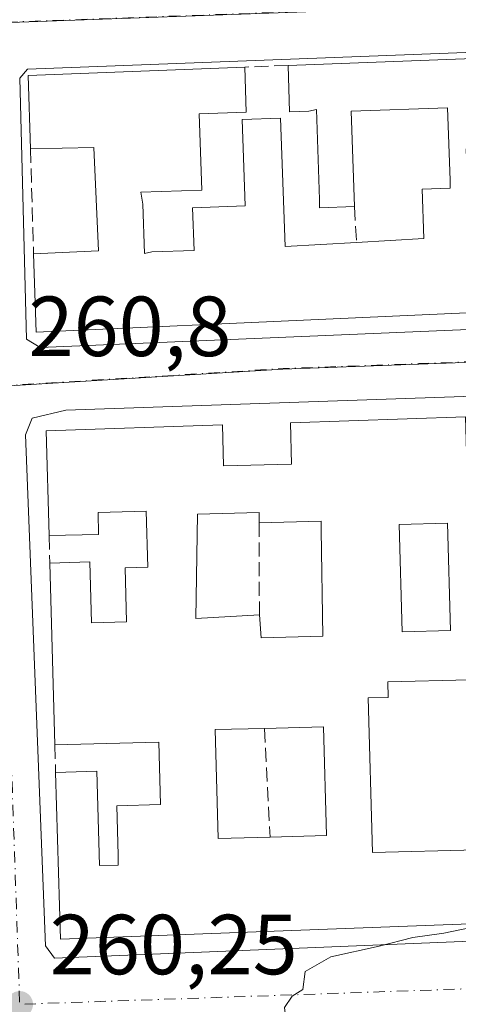
# Model space of a CAD drawing. Units: metres. Extents: x 618973 to 622475, y 4653096 to 4655470.
# Drawn here: x 621799 to 621851, y 4654415 to 4654531 of the extents above; entities that cross this region are included whole.
import ezdxf

# ---------------------------------------------------------------- set-up
doc = ezdxf.new("R2010")
doc.units = ezdxf.units.M
doc.header["$MEASUREMENT"] = 0
doc.linetypes.add('DGN Style 3', pattern=[2.307223458686699, 1.648016756204785, -0.6592067024819142])
doc.linetypes.add('DGN Style 4', pattern=[2.6384748266838614, 1.318413404963828, -0.6592067024819142, 0.001648016756204785, -0.6592067024819142])
for name, color, linetype, lineweight in [('Curva de nivel normal', 30, 'Continuous', 0), ('Edificación Cxs', 1, 'Continuous', 13), ('Elemento construido', 1, 'Continuous', 0), ('Muro lineal', 1, 'DGN Style 3', 13), ('Núcleo urbano CxS', 7, 'Continuous', 0), ('Pastizal CxS', 92, 'Continuous', 0), ('Punto de cota en terreno', 7, 'Continuous', 0), ('Rótulo de punto de cota en terreno', 7, 'Continuous', 0), ('Vía urbana Cxs', 4, 'Continuous', 0), ('Vía urbana eje', 4, 'DGN Style 4', 0)]:
    doc.layers.add(name, color=color, linetype=linetype, lineweight=lineweight)
doc.styles.add('Style-Arial', font='txt')

# ---------------------------------------------------------------- blocks, each defined once
blk = doc.blocks.new('5PATER')
at = {"layer": 'Pastizal CxS', "linetype": 'Continuous', "lineweight": 0}
h = blk.add_hatch(color=51, dxfattribs=at)
edge = h.paths.add_edge_path()
edge.add_ellipse((0, 0), major_axis=(-0.1095731443231308, -0.1110710700762829), ratio=0.9994222409660322, start_angle=0, end_angle=360)
blk = doc.blocks.new('*U27')
at = {"layer": 'Vía urbana Cxs', "color": 4, "linetype": 'Continuous', "lineweight": 0}
blk.add_polyline3d([(621906.5201000003, 4654528.800100001, 261.3984000000055), (621800.4051000001, 4654524.750800001, 262.2679999999964), (621799.4791000001, 4654523.692399999, 262.2354999999953), (621800.2728000004, 4654493.000700001, 261.5322000000015), (621801.8901000004, 4654492.0101, 261.7157000000007), (621924.9600999998, 4654497.190099999, 260.7173000000039)], dxfattribs=at)
blk.add_polyline3d([(621803.5800999999, 4654420.2401, 260.9516000000003), (621926.3470000001, 4654425.267200001, 260.5792999999976), (621927.1801000005, 4654427.0601, 261.1435999999958), (621926.8901000004, 4654435.100099999, 261.0258999999933), (621926.3300999999, 4654451.0801, 260.7780999999959), (621925.7401000002, 4654467.620100001, 260.8790000000009), (621925.5201000003, 4654473.770099999, 260.8671000000031), (621925.0800999999, 4654486.2401, 260.6993999999977), (621924.7594999997, 4654488.7674, 260.0501999999979), (621804.9029999999, 4654484.666300001, 261.3999999999942), (621800.9342999998, 4654483.740300001, 261.210500000001), (621800.1404999997, 4654481.755899999, 261.3273000000045), (621802.5218000002, 4654421.695400001, 260.9418000000005)], close=True, dxfattribs=at)
blk = doc.blocks.new('*U41')
at = {"layer": 'Edificación Cxs', "color": 1, "linetype": 'Continuous', "lineweight": 13, "flags": 128}
for points, elevation in [([(621925.0800999999, 4654486.2401), (621925.5201000003, 4654473.770099999), (621918.1801000005, 4654473.5601), (621918.3501000004, 4654467.0701), (621925.7401000002, 4654467.620100001), (621926.3300999999, 4654451.0801), (621914.4401000004, 4654451.0801), (621914.5000999998, 4654449.0001), (621913.9200999998, 4654448.9801), (621902.3901000004, 4654448.670100001), (621898.6601, 4654448.5701), (621898.6201, 4654450.2501), (621892.4200999998, 4654450.0801), (621892.6501000002, 4654441.7301), (621889.9401000004, 4654441.6501), (621889.7001, 4654450.440099999), (621877.6801000005, 4654450.110099999), (621877.7801000001, 4654446.5001), (621870.2200999996, 4654446.300100001), (621870.4001000002, 4654439.440099999), (621868.9700999996, 4654439.4001), (621869.1300999997, 4654433.8301), (621873.9700999996, 4654433.960100001), (621874.1001000004, 4654429.670100001), (621874.2200999996, 4654425.0801), (621857.4600999998, 4654424.450099999), (621857.3501000004, 4654428.2301), (621857.1401000004, 4654436.4301), (621860.3800999997, 4654436.520099999), (621860.4700999996, 4654433.280099999), (621865.6501000002, 4654433.420100001), (621865.2301000003, 4654449.030099999), (621855.5401, 4654448.770099999), (621855.6801000005, 4654443.5801), (621855.6901000004, 4654442.620100001), (621852.6300999997, 4654442.530099999), (621852.3501000004, 4654452.970100001), (621842.7600999996, 4654452.710100001), (621842.8101000005, 4654450.9001), (621840.4401000004, 4654450.8301), (621840.9401000004, 4654432.6501), (621853.2200999996, 4654432.9901), (621853.3601000002, 4654428.200099999), (621853.4600999998, 4654424.300100001), (621804.2500999998, 4654422.450099999), (621803.7001, 4654442.0701), (621808.5500999996, 4654442.210100001), (621808.8501000004, 4654431.110099999), (621811.0500999996, 4654431.170100001), (621811.0401, 4654432.360099999), (621810.8901000004, 4654438.1601), (621816.0301000001, 4654438.300100001), (621815.8300999999, 4654445.640100001), (621803.6101000002, 4654445.3101), (621803.0100999996, 4654466.690099999), (621807.7301000003, 4654466.8201), (621807.9200999998, 4654459.6601), (621812.0401, 4654459.770099999), (621811.8601000002, 4654466.130100001), (621814.5301000001, 4654466.200099999), (621814.3501000004, 4654472.790100001), (621808.6801000005, 4654472.630100001), (621808.7500999998, 4654470.0601), (621802.9200999998, 4654469.9101), (621802.5701000001, 4654482.2501), (621823.3101000005, 4654482.9301), (621823.4401000004, 4654478.110099999), (621831.4401000004, 4654478.3301), (621831.3101000005, 4654483.190099999), (621851.9001000002, 4654483.860099999), (621852.0201000003, 4654479.710100001), (621856.0800999999, 4654479.8201), (621855.9801000003, 4654483.9901), (621872.4600999998, 4654484.530099999), (621872.5701000001, 4654480.340100001), (621881.0000999998, 4654480.5701), (621880.8800999997, 4654484.800100001), (621897.1700999998, 4654485.3301), (621897.2801000001, 4654481.390100001), (621905.0900999998, 4654481.600099999), (621904.9901000002, 4654485.590100001)], 265.725699999995), ([(621901.3601000002, 4654476.4001), (621901.4301000005, 4654473.920100001), (621897.4101, 4654473.8101), (621897.4600999998, 4654472.050100001), (621893.4700999996, 4654471.940099999), (621894.3000999996, 4654460.420100001), (621901.3601000002, 4654460.610099999), (621901.1300999997, 4654469.130100001), (621909.4901000002, 4654469.350099999), (621909.4501, 4654471.630100001), (621909.3201000001, 4654476.610099999)], 265.7256999999955), ([(621889.5301000001, 4654454.5001), (621889.1601, 4654467.880100001), (621885.5800999999, 4654467.780099999), (621885.3701, 4654475.5701), (621881.6300999997, 4654475.470100001), (621881.9901000002, 4654462.290100001), (621877.2701000003, 4654462.1601), (621877.6901000004, 4654454.1801)], 265.7256999999955), ([(621852.5000999998, 4654474.3201), (621852.6300999997, 4654469.470100001), (621855.6700999998, 4654469.5601), (621855.9501, 4654459.350099999), (621864.4600999998, 4654459.5801), (621864.0401, 4654474.950099999)], 265.7256999999955), ([(621835.1201, 4654458.110099999), (621834.9101, 4654470.5701), (621834.9101, 4654471.610099999), (621827.6401000004, 4654471.4001), (621827.6401000004, 4654472.640100001), (621820.3701, 4654472.4301), (621820.1700999998, 4654460.1801), (621827.6501000002, 4654460.600099999), (621827.8501000004, 4654457.9001)], 265.7256999999955), ([(621822.4600999998, 4654447.100099999), (621822.8101000005, 4654434.300100001), (621828.9101, 4654434.470100001), (621835.5401, 4654434.6501), (621835.2001, 4654447.450099999), (621828.2600999996, 4654447.2501)], 265.7256999999955)]:
    blk.add_lwpolyline(points, close=True, dxfattribs=dict(at, elevation=elevation))
at = {"layer": 'Edificación Cxs', "color": 1, "linetype": 'Continuous', "lineweight": 13}
blk.add_3dface([(621850.1300999997, 4654458.7501, 265.7256999999955), (621849.7901, 4654471.360099999, 265.7256999999955), (621844.1101000002, 4654471.210100001, 265.7256999999955), (621844.4501, 4654458.600099999, 265.7256999999955)], dxfattribs=at)
blk = doc.blocks.new('*U43')
at = {"layer": 'Edificación Cxs', "color": 1, "linetype": 'Continuous', "lineweight": 13, "flags": 128}
for points, elevation in [([(621923.2100999998, 4654528.690099999), (621924.8800999997, 4654499.1501), (621904.3000999996, 4654498.3101), (621904.1201, 4654502.450099999), (621896.0100999996, 4654502.110099999), (621896.1300999997, 4654497.9801), (621880.6801000005, 4654497.350099999), (621880.4001000002, 4654501.460100001), (621871.2401000002, 4654501.0701), (621871.2701000003, 4654496.970100001), (621801.4101, 4654493.8301), (621801.1101000002, 4654503.0601), (621808.7200999996, 4654503.380100001), (621808.1801000005, 4654515.540100001), (621800.7301000003, 4654515.390100001), (621800.4501, 4654524.020099999), (621825.9301000005, 4654524.9901), (621826.1101000002, 4654519.690099999), (621820.5701000001, 4654519.5001), (621820.8901000004, 4654510.540100001), (621813.7100999998, 4654510.290100001), (621813.9501, 4654508.880100001), (621814.1501000002, 4654503.0701), (621814.9901000002, 4654503.280099999), (621819.9700999996, 4654503.450099999), (621819.8000999996, 4654508.460100001), (621826.0000999998, 4654508.6801), (621825.6401000004, 4654518.840100001), (621830.1401000004, 4654518.9901), (621830.6700999998, 4654503.890100001), (621839.0701000001, 4654504.390100001), (621846.9801000003, 4654504.850099999), (621846.7801000001, 4654510.6601), (621850.1001000004, 4654510.780099999), (621850.0900999998, 4654511.700099999), (621849.7901, 4654520.210100001), (621838.4600999998, 4654519.8101), (621838.8501000004, 4654508.600099999), (621834.7301000003, 4654508.450099999), (621834.7301000003, 4654509.4101), (621834.3601000002, 4654520.0101), (621833.4801000003, 4654519.800100001), (621831.2001, 4654519.720100001), (621831.0201000003, 4654525.190099999)], 265.8871000000074), ([(621889.9501, 4654522.920100001), (621890.1601, 4654517.0601), (621887.8701, 4654516.970100001), (621885.9801000003, 4654516.9101), (621885.8000999996, 4654522.280099999), (621880.6101000002, 4654522.100099999), (621879.1300999997, 4654522.0701), (621879.3701, 4654515.2401), (621879.3800999997, 4654514.3201), (621875.9501, 4654514.200099999), (621876.0401, 4654511.4301), (621872.0301000001, 4654511.290100001), (621871.6801000005, 4654521.2601), (621871.8800999997, 4654521.960100001), (621863.5900999998, 4654521.670100001), (621862.6001000004, 4654521.6501), (621862.9700999996, 4654511.0601), (621863.1801000005, 4654505.030099999), (621870.2401000002, 4654505.270099999), (621871.1501000002, 4654505.280099999), (621871.0701000001, 4654507.6801), (621879.5800999999, 4654507.9801), (621880.5201000003, 4654508.1801), (621880.6101000002, 4654505.600099999), (621888.3000999996, 4654505.870100001), (621895.3601000002, 4654506.110099999), (621896.6601, 4654506.120100001), (621896.6101000002, 4654507.440099999), (621900.4101, 4654507.5701), (621900.3400999998, 4654509.690099999), (621905.0301000001, 4654509.860099999), (621905.1201, 4654507.3301), (621912.5201000003, 4654507.5801), (621912.3400999998, 4654512.620100001), (621911.9801000003, 4654523.050100001), (621902.6501000002, 4654522.720100001), (621902.8300999999, 4654517.4301), (621900.1300999997, 4654517.3301), (621899.9200999998, 4654523.270099999)], 265.8871000000074), ([(621859.4401000004, 4654505.6801), (621859.0900999998, 4654515.6501), (621851.9600999998, 4654515.4001), (621852.2100999998, 4654508.390100001), (621856.7401000002, 4654508.550100001), (621856.8501000004, 4654505.270099999), (621857.7801000001, 4654505.270099999), (621859.4401000004, 4654505.3301)], 265.8871000000071)]:
    blk.add_lwpolyline(points, close=True, dxfattribs=dict(at, elevation=elevation))

msp = doc.modelspace()

# ---------------------------------------------------------------- linework, layer by layer
at = {"layer": 'Curva de nivel normal', "color": 30, "linetype": 'Continuous', "lineweight": 0, "elevation": 260, "flags": 128}
msp.add_lwpolyline([(621843.0674999999, 4654406.300000001), (621843.0599999996, 4654406.630100001), (621842.8300000001, 4654408.0801), (621841.75, 4654408.7401), (621834.3300000001, 4654410.390100001), (621830.8399999999, 4654412.4901), (621830.5999999996, 4654414.4301), (621831.5, 4654415.7601), (621832.7599999999, 4654416.550100001), (621833.04, 4654418.6601), (621836.0499999998, 4654420.390100001), (621841.7400000002, 4654421.6501), (621845.7000000002, 4654422.6801), (621849.3600000005, 4654423.190099999), (621854.6299999999, 4654424.290100001), (621857.4538000004, 4654424.662000001)], dxfattribs=at)
at = {"layer": 'Edificación Cxs', "color": 1, "linetype": 'Continuous', "lineweight": 13, "extrusion": (0.006223688748502082, 0.000236282792275409, 0.9999806047463141), "elevation": 5231.611555197167, "flags": 128}
msp.add_lwpolyline([(621817.347838847, 4654524.083890226), (621909.5396295032, 4654527.583890324)], dxfattribs=at)
at = {"layer": 'Edificación Cxs', "color": 1, "linetype": 'Continuous', "lineweight": 13, "extrusion": (0.0404032191316418, 0.09513932068603474, 0.9946436997956608), "elevation": 468212.2807595496, "flags": 128}
msp.add_lwpolyline([(1247058.444945654, -4502973.709572726), (1247062.076020398, -4502981.58569836), (1247039.002399356, -4502992.496759026)], dxfattribs=at)
at = {"layer": 'Edificación Cxs', "color": 1, "linetype": 'Continuous', "lineweight": 13, "flags": 128}
for points, elevation in [([(621827.6401000004, 4654472.640100001), (621827.6401000004, 4654471.4001), (621834.9101, 4654471.610099999), (621834.9101, 4654470.5701), (621835.1201, 4654458.110099999), (621827.8501000004, 4654457.9001), (621827.6501000002, 4654460.600099999), (621820.1700999998, 4654460.1801), (621820.3701, 4654472.4301)], 263.5611999999965), ([(621828.9101, 4654434.470100001), (621822.8101000005, 4654434.300100001), (621822.4600999998, 4654447.100099999), (621828.2600999996, 4654447.2501), (621835.2001, 4654447.450099999), (621835.5401, 4654434.6501)], 263.5984999999927)]:
    msp.add_lwpolyline(points, close=True, dxfattribs=dict(at, elevation=elevation))
at = {"layer": 'Edificación Cxs', "color": 1, "linetype": 'Continuous', "lineweight": 13, "extrusion": (0, -0.2584868565011781, 0.9660147747400861), "elevation": -1202866.087421294, "flags": 128}
msp.add_lwpolyline([(621827.6401000004, 4496355.997804758), (621827.6401000004, 4496357.281429018)], dxfattribs=at)
msp.add_lwpolyline([(621827.6401000004, 4496355.997804758), (621827.6401000004, 4496357.281429018)], dxfattribs=at)
at = {"layer": 'Edificación Cxs', "color": 1, "linetype": 'Continuous', "lineweight": 13, "extrusion": (-0.0008500363180496179, 0.03028962743653407, 0.9995408025228456), "elevation": 140715.8616895878, "flags": 128}
msp.add_lwpolyline([(-752128.035101678, -4633033.931298417), (-752128.0351016779, -4633055.329541861)], dxfattribs=at)
at = {"layer": 'Edificación Cxs', "color": 1, "linetype": 'Continuous', "lineweight": 13}
for points in [[(621923.2100999998, 4654528.690099999, 261.1750999999931), (621924.8800999997, 4654499.1501, 261.3144999999931), (621904.3000999996, 4654498.3101, 261.4088000000047), (621904.1201, 4654502.450099999, 263.1986000000034), (621896.0100999996, 4654502.110099999, 263.323000000004), (621896.1300999997, 4654497.9801, 261.9038), (621880.6801000005, 4654497.350099999, 261.9768999999943), (621880.4001000002, 4654501.460100001, 263.3004999999976), (621871.2401000002, 4654501.0701, 263.4848000000056), (621871.2701000003, 4654496.970100001, 262.4505000000063), (621801.4101, 4654493.8301, 261.991200000004), (621801.1101000002, 4654503.0601, 261.9217999999965)], [(621838.8501000004, 4654508.600099999, 262.6382000000012), (621834.7301000003, 4654508.450099999, 262.6247000000003), (621834.7301000003, 4654509.4101, 262.7051999999967), (621834.3601000002, 4654520.0101, 263.2345999999961), (621833.4801000003, 4654519.800100001, 263.1245999999956), (621831.2001, 4654519.720100001, 262.9064000000071), (621831.0201000003, 4654525.190099999, 261.7497000000003)], [(621825.9301000005, 4654524.9901, 261.5668000000005), (621826.1101000002, 4654519.690099999, 262.6304999999993), (621820.5701000001, 4654519.5001, 262.8524000000034), (621820.8901000004, 4654510.540100001, 262.3000000000029), (621813.7100999998, 4654510.290100001, 263.9805999999954), (621813.9501, 4654508.880100001, 263.7697999999946), (621814.1501000002, 4654503.0701, 263.9676999999938), (621814.9901000002, 4654503.280099999, 263.8445000000065), (621819.9700999996, 4654503.450099999, 263.7274999999936), (621819.8000999996, 4654508.460100001, 262.5877999999939), (621826.0000999998, 4654508.6801, 263.1659000000073), (621825.6401000004, 4654518.840100001, 262.6662000000069), (621830.1401000004, 4654518.9901, 262.8803000000044), (621830.6700999998, 4654503.890100001, 263.6457999999984), (621839.0701000001, 4654504.390100001, 263.3004999999976)], [(621839.0701000001, 4654504.390100001, 263.3004999999976), (621846.9801000003, 4654504.850099999, 263.4673000000039), (621846.7801000001, 4654510.6601, 262.0215999999928), (621850.1001000004, 4654510.780099999, 262.5736999999936), (621850.0900999998, 4654511.700099999, 262.3885000000009), (621849.7901, 4654520.210100001, 262.8794000000053), (621838.4600999998, 4654519.8101, 263.3736999999965), (621838.8501000004, 4654508.600099999, 262.6382000000012)], [(621801.1101000002, 4654503.0601, 261.9217999999965), (621808.7200999996, 4654503.380100001, 263.4119000000064), (621808.1801000005, 4654515.540100001, 265.8871000000072), (621800.7301000003, 4654515.390100001, 263.5087000000058)], [(621802.9200999998, 4654469.9101, 262.6162999999942), (621802.5701000001, 4654482.2501, 261.7029000000039), (621823.3101000005, 4654482.9301, 261.7728999999963), (621823.4401000004, 4654478.110099999, 263.8230999999942), (621831.4401000004, 4654478.3301, 263.5295999999944), (621831.3101000005, 4654483.190099999, 261.665399999998), (621851.9001000002, 4654483.860099999, 261.8413), (621852.0201000003, 4654479.710100001, 263.7759999999981), (621856.0800999999, 4654479.8201, 263.5048999999999), (621855.9801000003, 4654483.9901, 261.9311000000016), (621872.4600999998, 4654484.530099999, 261.5032000000065), (621872.5701000001, 4654480.340100001, 263.0791999999929), (621881.0000999998, 4654480.5701, 263.067200000005), (621880.8800999997, 4654484.800100001, 261.457899999994), (621897.1700999998, 4654485.3301, 261.2194000000018), (621897.2801000001, 4654481.390100001, 262.8176999999997), (621905.0900999998, 4654481.600099999, 262.459799999997), (621904.9901000002, 4654485.590100001, 260.9379999999946), (621925.0800999999, 4654486.2401, 260.6993999999977)], [(621803.0100999996, 4654466.690099999, 262.4753999999957), (621807.7301000003, 4654466.8201, 262.8993999999948), (621807.9200999998, 4654459.6601, 263.868100000007), (621812.0401, 4654459.770099999, 263.9124000000011), (621811.8601000002, 4654466.130100001, 262.8304999999964), (621814.5301000001, 4654466.200099999, 263.2495000000054), (621814.3501000004, 4654472.790100001, 264.008600000001), (621808.6801000005, 4654472.630100001, 264.2008999999962), (621808.7500999998, 4654470.0601, 263.4600999999966), (621802.9200999998, 4654469.9101, 262.6162999999942)], [(621827.6401000004, 4654472.640100001, 262.8469000000041), (621820.3701, 4654472.4301, 263.5611999999965), (621820.1700999998, 4654460.1801, 263.2627000000066), (621827.6501000002, 4654460.600099999, 262.3840999999957)], [(621827.6401000004, 4654472.640100001, 262.8469000000041), (621820.3701, 4654472.4301, 263.5611999999965), (621820.1700999998, 4654460.1801, 263.2627000000066), (621827.6501000002, 4654460.600099999, 262.3840999999957)], [(621827.6501000002, 4654460.600099999, 262.3840999999957), (621827.8501000004, 4654457.9001, 263.3061000000016), (621835.1201, 4654458.110099999, 263.1120999999985), (621834.9101, 4654470.5701, 263.0721999999951), (621834.9101, 4654471.610099999, 263.304099999994), (621827.6401000004, 4654471.4001, 262.5151000000042)], [(621827.6501000002, 4654460.600099999, 262.3840999999957), (621827.8501000004, 4654457.9001, 263.3061000000016), (621835.1201, 4654458.110099999, 263.1120999999985), (621834.9101, 4654470.5701, 263.0721999999951), (621834.9101, 4654471.610099999, 263.304099999994), (621827.6401000004, 4654471.4001, 262.5151000000042)], [(621850.1300999997, 4654458.7501, 262.5984000000026), (621849.7901, 4654471.360099999, 263.9002000000037), (621844.1101000002, 4654471.210100001, 265.7256999999955), (621844.4501, 4654458.600099999, 263.0258000000031), (621850.1300999997, 4654458.7501, 262.5984000000026)], [(621850.1300999997, 4654458.7501, 262.5984000000026), (621849.7901, 4654471.360099999, 263.9002000000037), (621844.1101000002, 4654471.210100001, 265.7256999999955), (621844.4501, 4654458.600099999, 263.0258000000031), (621850.1300999997, 4654458.7501, 262.5984000000026)], [(621852.6300999997, 4654442.530099999, 260.8650999999954), (621852.3501000004, 4654452.970100001, 263.1601999999984), (621842.7600999996, 4654452.710100001, 263.1981999999989), (621842.8101000005, 4654450.9001, 262.627999999997), (621840.4401000004, 4654450.8301, 263.2621999999974), (621840.9401000004, 4654432.6501, 263.2032000000036), (621853.2200999996, 4654432.9901, 261.9293999999936)], [(621828.2600999996, 4654447.2501, 262.4045999999944), (621822.4600999998, 4654447.100099999, 263.5984999999928), (621822.8101000005, 4654434.300100001, 263.4164000000019), (621828.9101, 4654434.470100001, 262.4722000000039)], [(621828.2600999996, 4654447.2501, 262.4045999999944), (621822.4600999998, 4654447.100099999, 263.5984999999928), (621822.8101000005, 4654434.300100001, 263.4164000000019), (621828.9101, 4654434.470100001, 262.4722000000039)], [(621828.9101, 4654434.470100001, 262.4722000000039), (621835.5401, 4654434.6501, 263.082899999994), (621835.2001, 4654447.450099999, 263.0362000000023), (621828.2600999996, 4654447.2501, 262.4045999999944)], [(621828.9101, 4654434.470100001, 262.4722000000039), (621835.5401, 4654434.6501, 263.082899999994), (621835.2001, 4654447.450099999, 263.0362000000023), (621828.2600999996, 4654447.2501, 262.4045999999944)], [(621803.7001, 4654442.0701, 262.1107000000048), (621808.5500999996, 4654442.210100001, 262.7483000000066), (621808.8501000004, 4654431.110099999, 263.8843999999954), (621811.0500999996, 4654431.170100001, 263.590200000006), (621811.0401, 4654432.360099999, 263.3447000000015), (621810.8901000004, 4654438.1601, 262.7235999999975), (621816.0301000001, 4654438.300100001, 263.5760000000009), (621815.8300999999, 4654445.640100001, 264.9067000000068), (621803.6101000002, 4654445.3101, 263.1238000000012)], [(621853.3601000002, 4654428.200099999, 263.1150000000052), (621853.4600999998, 4654424.300100001, 261.9679000000033), (621804.2500999998, 4654422.450099999, 261.7387000000017), (621803.7001, 4654442.0701, 262.1107000000048)]]:
    msp.add_polyline3d(points, dxfattribs=at)
msp.add_3dface([(621850.1300999997, 4654458.7501, 265.7256999999955), (621844.4501, 4654458.600099999, 265.7256999999955), (621844.1101000002, 4654471.210100001, 265.7256999999955), (621849.7901, 4654471.360099999, 265.7256999999955)], dxfattribs=at)
at = {"layer": 'Elemento construido', "color": 1, "linetype": 'Continuous', "lineweight": 0}
for points in [[(621906.5201000003, 4654528.800100001, 261.3984000000055), (621800.4051000001, 4654524.750800001, 262.2679999999964), (621799.4791000001, 4654523.692399999, 262.2354999999953), (621800.2728000004, 4654493.000700001, 261.5322000000015), (621801.8901000004, 4654492.0101, 261.7157000000007)], [(621801.8901000004, 4654492.0101, 261.7157000000007), (621924.9600999998, 4654497.190099999, 260.7173000000039)], [(621927.1801000005, 4654427.0601, 261.1435999999958), (621926.3470000001, 4654425.267200001, 260.5792999999976), (621803.5800999999, 4654420.2401, 260.9516000000003), (621802.5218000002, 4654421.695400001, 260.9418000000005), (621800.1404999997, 4654481.755899999, 261.3273000000045), (621800.9342999998, 4654483.740300001, 261.210500000001), (621804.9029999999, 4654484.666300001, 261.3999999999942), (621924.7594999997, 4654488.7674, 260.0501999999979), (621925.0800999999, 4654486.2401, 260.6993999999977)]]:
    msp.add_polyline3d(points, dxfattribs=at)
at = {"layer": 'Muro lineal', "color": 1, "linetype": 'DGN Style 3', "lineweight": 13, "extrusion": (-0.03585470535631637, -0.001408829281763657, 0.9993560202970044), "elevation": -28591.41824911665, "flags": 128}
msp.add_lwpolyline([(-4626521.642140382, 803591.1005953953), (-4626521.642140382, 803586.003385138)], dxfattribs=at)
at = {"layer": 'Muro lineal', "color": 1, "linetype": 'DGN Style 3', "lineweight": 13, "extrusion": (0.003930344598493582, -0.1275293392489122, 0.9918270111375639), "elevation": -590882.0260361282, "flags": 128}
msp.add_lwpolyline([(764885.727489461, 4595319.138999799), (764885.727489461, 4595306.701493954)], dxfattribs=at)
at = {"layer": 'Muro lineal', "color": 1, "linetype": 'DGN Style 3', "lineweight": 13, "extrusion": (-0.008099059550613678, 0.1549865488184882, 0.9878833812347134), "elevation": 716609.370410684, "flags": 128}
msp.add_lwpolyline([(-863888.6021377917, -4559747.956435025), (-863888.6021377917, -4559743.688983645)], dxfattribs=at)
at = {"layer": 'Muro lineal', "color": 1, "linetype": 'DGN Style 3', "lineweight": 13, "extrusion": (1.123030258758921e-05, -0.01212872702679026, 0.9999264442220688), "elevation": -56183.3339627619, "flags": 128}
msp.add_lwpolyline([(621827.6371124415, 4654132.30580775), (621827.6471139125, 4654121.505013289)], dxfattribs=at)
at = {"layer": 'Muro lineal', "color": 1, "linetype": 'DGN Style 3', "lineweight": 13, "extrusion": (0.001220920967161408, -0.04368183910396719, 0.9990447468879896), "elevation": -202294.2680696905, "flags": 128}
msp.add_lwpolyline([(751603.2730209054, 4630863.702758797), (751603.2730209054, 4630860.47842122)], dxfattribs=at)
at = {"layer": 'Muro lineal', "color": 1, "linetype": 'DGN Style 3', "lineweight": 13, "extrusion": (-0.0002683306591775785, 0.005275793572418733, 0.9999860469030749), "elevation": 24651.44823695493, "flags": 128}
msp.add_lwpolyline([(621828.3081253208, 4654381.96962738), (621828.9581434372, 4654369.189449519)], dxfattribs=at)
at = {"layer": 'Muro lineal', "color": 1, "linetype": 'DGN Style 3', "lineweight": 13, "extrusion": (0.008283781997244222, -0.2982161525327944, 0.9544624169260721), "elevation": -1382628.745223064, "flags": 128}
msp.add_lwpolyline([(750804.151089305, 4424379.258502753), (750804.1510893052, 4424375.862612353)], dxfattribs=at)
at = {"layer": 'Núcleo urbano CxS', "color": 7, "linetype": 'Continuous', "lineweight": 0, "extrusion": (0.03625521699980956, -0.9993406291578737, 0.001966253961716173), "elevation": -4628917.226742387, "flags": 128}
msp.add_lwpolyline([(790270.2929173413, 9361.438331940077), (790137.5937282171, 9362.174833363792), (790071.1458459437, 9362.219133449435)], dxfattribs=at)
msp.add_lwpolyline([(790270.2929173413, 9361.438331940077), (790137.5937282171, 9362.174833363792), (790071.1458459437, 9362.219133449435)], dxfattribs=at)
at = {"layer": 'Núcleo urbano CxS', "color": 7, "linetype": 'Continuous', "lineweight": 0}
msp.add_polyline3d([(621921.5816000003, 4654658.912900001, 260.3098999999929), (621921.6135, 4654658.345100001, 260.3086999999941), (621922.6130999997, 4654640.535700001, 260.1502000000037), (621924.4649, 4654602.172900001, 260.0504999999976), (621927.6725000005, 4654534.924900001, 259.793399999995), (621795.0604999998, 4654530.115300001, 260.5298999999941), (621728.6562999999, 4654527.706300001, 260.5742000000027), (621726.4483000003, 4654593.041300001, 260.4532999999938), (621726.4316999996, 4654593.5327, 260.4484999999986), (621724.3030000003, 4654650.355000001, 259.2661999999983), (621730.8399999999, 4654651.08, 259.514599999995), (621739.4674000005, 4654651.3441, 260.028999999995), (621754.1798, 4654651.794399999, 259.9438999999985), (621805.0100999996, 4654653.350099999, 260.6088000000018), (621804.7600999996, 4654663.420100001, 259.9119999999967), (621853.6001000004, 4654665.4901, 259.9303999999975), (621854.1001000004, 4654655.780099999, 260.0022999999928), (621916.7100000001, 4654658.550000001, 260.3264000000054)], close=True, dxfattribs=at)
for points in [[(621477.6930999998, 4654523.004699999, 252.4400000000023), (621508.1401000004, 4654524.779899999, 253.4896000000008), (621519.1089000005, 4654530.206900001, 254.3098000000027), (621518.4951, 4654517.6735, 254.2186999999976), (621573.0044999998, 4654521.085899999, 256.6619999999967), (621602.4955000002, 4654522.9331, 258.1107999999949), (621720.0957000004, 4654527.3947, 260.5495999999985), (621728.6562999999, 4654527.706300001, 260.5742000000027), (621795.0604999998, 4654530.115300001, 260.5298999999941), (621927.6725000005, 4654534.924900001, 259.793399999995), (622050.1382999998, 4654539.996900001, 259.1978999999992), (622080.8706999999, 4654541.2711, 259.100099999996)], [(622082.8494999995, 4654498.971899999, 259.0345999999991), (621981.6416999997, 4654494.879100001, 259.6230000000069), (621929.5733000003, 4654493.142300001, 259.5065000000032), (621830.3969000002, 4654489.4999, 260.5660999999964), (621796.9039000003, 4654487.439099999, 260.813599999994), (621652.0696999999, 4654482.8343, 257.9755000000005), (621574.7577000001, 4654479.421700001, 254.4262000000017), (621533.5273000002, 4654476.9473, 252.6009000000049), (621520.1173, 4654476.144300001, 252.6143000000011), (621520.3269999997, 4654476.008300001, 252.6113000000041), (621519.1105000004, 4654473.637900001, 252.2329000000027), (621510.9741000002, 4654478.7499, 252.2902999999933), (621510.7531000003, 4654478.902899999, 252.2777999999962), (621463.4271, 4654514.922900001, 252.6352000000043)], [(621929.5733000003, 4654493.142300001, 259.5065000000032), (621830.3969000002, 4654489.4999, 260.5660999999964), (621796.9039000003, 4654487.439099999, 260.813599999994), (621652.0696999999, 4654482.8343, 257.9755000000005), (621574.7577000001, 4654479.421700001, 254.4262000000017), (621533.5273000002, 4654476.9473, 252.6009000000049), (621520.1173, 4654476.144300001, 252.6143000000011), (621520.3269999997, 4654476.008300001, 252.6113000000041)], [(621796.9039000003, 4654487.439099999, 260.813599999994), (621830.3969000002, 4654489.4999, 260.5660999999964), (621929.5733000003, 4654493.142300001, 259.5065000000032), (621930.1838999996, 4654478.339299999, 259.3389000000025), (621932.6086999997, 4654419.3737, 259.1003000000055), (621932.8589000005, 4654411.8737, 259.0837999999931), (621935.0383000001, 4654346.551100001, 258.6015999999945), (621801.7094999999, 4654341.102499999, 258.3821000000025), (621720.4247000003, 4654337.517899999, 256.9000999999989)]]:
    msp.add_polyline3d(points, dxfattribs=at)
at = {"layer": 'Vía urbana Cxs', "color": 4, "linetype": 'Continuous', "lineweight": 0, "extrusion": (-0.0821238317031979, 0.05030103741451731, 0.9953519387138441), "elevation": 183321.5221996961, "flags": 128}
msp.add_lwpolyline([(-4293910.042093071, -1892001.720699323), (-4293910.042093071, -1891999.81528076)], dxfattribs=at)
at = {"layer": 'Vía urbana Cxs', "color": 4, "linetype": 'Continuous', "lineweight": 0, "extrusion": (0.01544527480578268, -0.3067094015947778, 0.9516778795682641), "elevation": -1417702.177576471, "flags": 128}
msp.add_lwpolyline([(855107.3571587747, 4394221.145459263), (855230.2215245053, 4394219.933142878), (855231.1437427802, 4394221.770666745)], dxfattribs=at)
at = {"layer": 'Vía urbana Cxs', "color": 4, "linetype": 'Continuous', "lineweight": 0}
for points in [[(621906.5201000003, 4654528.800100001, 261.3984000000055), (621800.4051000001, 4654524.750800001, 262.2679999999964), (621799.4791000001, 4654523.692399999, 262.2354999999953), (621800.2728000004, 4654493.000700001, 261.5322000000015)], [(621801.8901000004, 4654492.0101, 261.7157000000007), (621924.9600999998, 4654497.190099999, 260.7173000000039)], [(621925.0800999999, 4654486.2401, 260.6993999999977), (621924.7594999997, 4654488.7674, 260.0501999999979), (621804.9029999999, 4654484.666300001, 261.3999999999942), (621800.9342999998, 4654483.740300001, 261.210500000001), (621800.1404999997, 4654481.755899999, 261.3273000000045), (621802.5218000002, 4654421.695400001, 260.9418000000005), (621803.5800999999, 4654420.2401, 260.9516000000003)]]:
    msp.add_polyline3d(points, dxfattribs=at)
at = {"layer": 'Vía urbana eje', "color": 4, "linetype": 'DGN Style 4', "lineweight": 0, "extrusion": (0.006302095704498, 0.0002285709571602457, 0.9999801154748272), "elevation": 5243.135788904178, "flags": 128}
msp.add_lwpolyline([(621913.7523153832, 4654533.903258758), (621781.1296747804, 4654529.093258632)], dxfattribs=at)
at = {"layer": 'Vía urbana eje', "color": 4, "linetype": 'DGN Style 4', "lineweight": 0, "extrusion": (0.03547595873725982, -0.6671841573380591, 0.7440475499245839), "elevation": -3083147.432712307, "flags": 128}
msp.add_lwpolyline([(868194.9691091366, 3433881.594503936), (868095.7357444651, 3433883.787052254), (868062.1836068179, 3433883.412273021)], dxfattribs=at)
at = {"layer": 'Vía urbana eje', "color": 4, "linetype": 'DGN Style 4', "lineweight": 0, "extrusion": (0.0002581407451424787, -0.007504667742782143, 0.9999718062652698), "elevation": -34509.09184549294, "flags": 128}
msp.add_lwpolyline([(621796.8820600834, 4654359.579531098), (621799.3822009747, 4654286.897484342)], dxfattribs=at)
at = {"layer": 'Vía urbana eje', "color": 4, "linetype": 'DGN Style 4', "lineweight": 0, "extrusion": (0.00860494427070029, 0.000298459778708809, 0.9999629322409199), "elevation": 6999.936155474463, "flags": 128}
msp.add_lwpolyline([(621907.414669725, 4654417.548204267), (621774.2097261834, 4654412.928204062)], dxfattribs=at)

# ---------------------------------------------------------------- block references
at = {"layer": 'Edificación Cxs', "color": 1, "linetype": 'Continuous', "lineweight": 13}
for name in ['*U43', '*U41']:
    msp.add_blockref(name, (0, 0), dxfattribs=at)
at = {"layer": 'Punto de cota en terreno', "color": 7, "linetype": 'Continuous', "lineweight": 0, "xscale": 10, "yscale": 10, "zscale": 10}
msp.add_blockref('5PATER', (621799.4800000006, 4654414.810000001, 260.25), dxfattribs=at)
at = {"layer": 'Vía urbana Cxs', "color": 4, "linetype": 'Continuous', "lineweight": 0}
msp.add_blockref('*U27', (0, 0), dxfattribs=at)

# ---------------------------------------------------------------- texts
at = {"layer": 'Rótulo de punto de cota en terreno', "color": 7, "linetype": 'Continuous', "lineweight": 0, "style": 'Style-Arial'}
for s, p in [('260,8', (621800.5077999998, 4654491.0178)), ('260,25', (621803.0077999998, 4654418.3378))]:
    msp.add_text(s, height=7.000000000000002, dxfattribs=at).set_placement(p)

doc.saveas('drawing.dxf')
